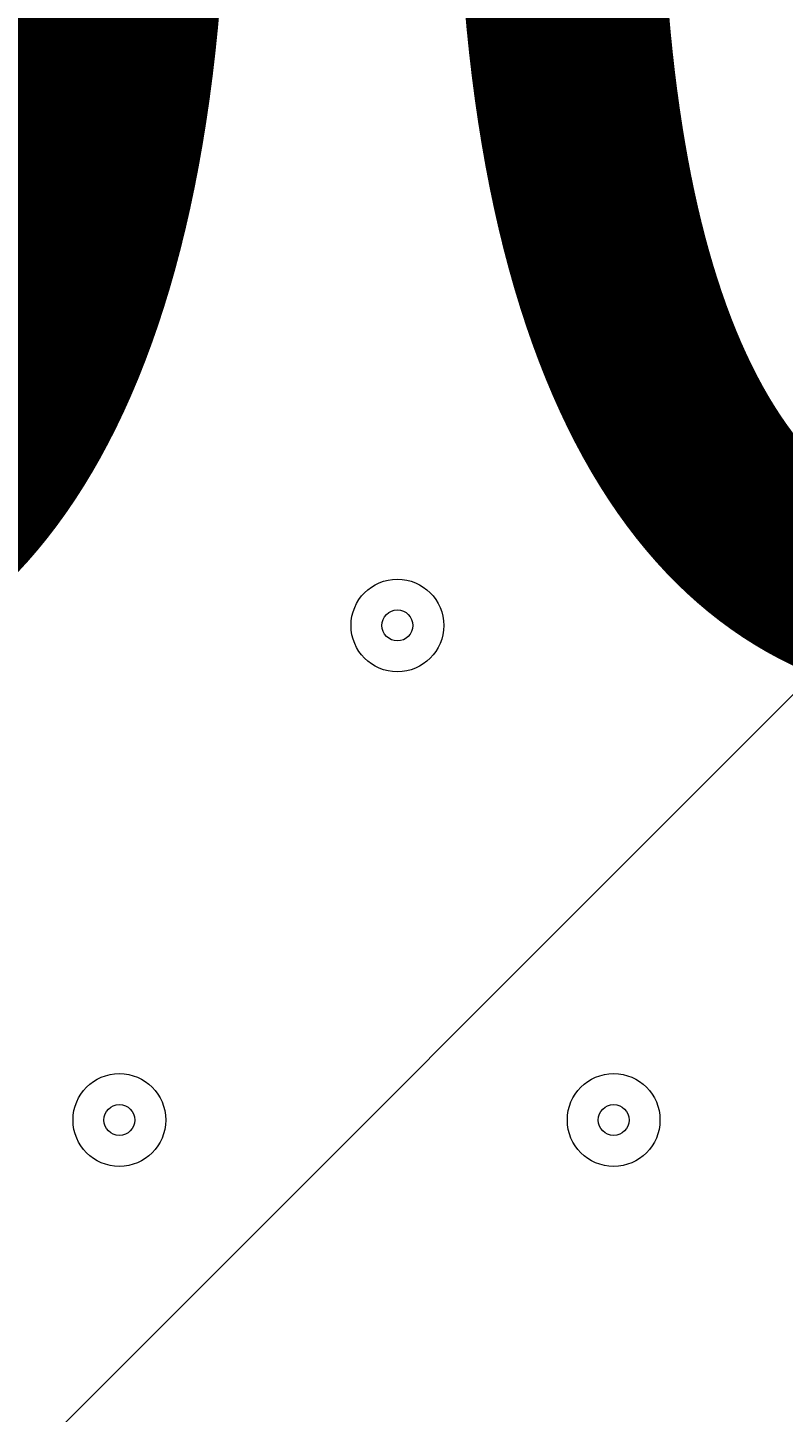
# Model space of a CAD drawing. Units: millimetres. Extents: x -5849 to 13725, y -10876 to 522.
# Drawn here: x 5321 to 5399, y -7246 to -7103 of the extents above; entities that cross this region are included whole.
import ezdxf

# ---------------------------------------------------------------- set-up
doc = ezdxf.new("R2010")
doc.units = ezdxf.units.MM
doc.header["$MEASUREMENT"] = 0
doc.layers.add('Work Layer', color=7, linetype='Continuous', lineweight=0)

# ---------------------------------------------------------------- blocks, each defined once
blk = doc.blocks.new('Block_0')
at = {"layer": 'Work Layer', "color": 253, "lineweight": 9}
blk.add_line((4450.1, -8121.33), (7458.04, -5113.39), dxfattribs=at)

msp = doc.modelspace()

# ---------------------------------------------------------------- linework, layer by layer
at = {"layer": 'Work Layer', "color": 1, "lineweight": 9}
msp.add_open_spline([(10361.9, -2296.76), (10361.9, -2296.76), (9780.45, -2296.76), (9780.45, -2296.76), (9505.8, -1989.98), (9106.89, -1796.77), (8662.71, -1796.77), (8662.71, -1796.77), (7949.44, -1796.77), (7949.44, -1796.77), (7680.94, -1391.25), (7220.86, -1123.67), (6698.07, -1123.67), (6698.07, -1123.67), (5812.27, -1123.67), (5812.27, -1123.67), (5383.27, -1123.67), (4996.67, -1304.02), (4723.36, -1592.74), (3997.14, -1636.89), (3410.79, -2197.56), (3326.52, -2912.21), (3116.61, -2211.52), (2467.25, -1700.77), (1698.24, -1700.77), (1698.24, -1700.77), (-1376.71, -1700.77), (-1376.71, -1700.77), (-2093.92, -1700.77), (-2706.93, -2145.12), (-2956.64, -2773.35), (-3380.61, -3054.47), (-3660.31, -3535.77), (-3660.31, -4082.57), (-3660.31, -4082.57), (-3660.31, -6576.55), (-3660.31, -6576.55), (-3660.31, -6804.33), (-3611.66, -7020.68), (-3524.38, -7215.99), (-3554.96, -7335.36), (-3571.25, -7460.46), (-3571.25, -7589.37), (-3571.25, -7589.37), (-3571.25, -8576.8), (-3571.25, -8576.8), (-3571.25, -9405.25), (-2899.69, -10076.8), (-2071.26, -10076.8), (-2071.26, -10076.8), (-2039.51, -10076.8), (-2039.51, -10076.8), (-1434.95, -10076.8), (-914.27, -9718.95), (-676.83, -9203.67), (-676.83, -9203.67), (1478.39, -9203.67), (1478.39, -9203.67), (1710.92, -9203.67), (1932.47, -9156.87), (2134.32, -9072.36), (2200.21, -9081.2), (2267.32, -9086.2), (2335.63, -9086.2), (2335.63, -9086.2), (3441.45, -9086.2), (3441.45, -9086.2), (3566.09, -9380.58), (3782.17, -9626.69), (4053.92, -9789.44), (4319.17, -10212.4), (4789.27, -10493.82), (5325.34, -10493.82), (5765.71, -10493.82), (6161.74, -10304.05), (6436.15, -10001.83), (6436.15, -10001.83), (6751.71, -10001.83), (6751.71, -10001.83), (7036.78, -10001.83), (7303.26, -9922.3), (7530.21, -9784.24), (7530.21, -9784.24), (8161.76, -9784.24), (8161.76, -9784.24), (8605.94, -9784.24), (9004.85, -9591.03), (9279.5, -9284.25), (9279.5, -9284.25), (9860.26, -9284.25), (9860.26, -9284.25), (10412.54, -9284.25), (10860.27, -8836.53), (10860.27, -8284.25), (10860.27, -8284.25), (10860.27, -7714.32), (10860.27, -7714.32), (10860.27, -7162.04), (10412.54, -6714.32), (9860.26, -6714.32), (9860.26, -6714.32), (9279.5, -6714.32), (9279.5, -6714.32), (9004.85, -6407.54), (8605.94, -6214.33), (8161.76, -6214.33), (8161.76, -6214.33), (7740.5, -6214.33), (7740.5, -6214.33), (7674.69, -6002.08), (7563.01, -5810.03), (7417.07, -5649.71), (7417.07, -5649.71), (7434.88, -5421.28), (7434.88, -5421.28), (7468.46, -5404.17), (7501.5, -5386.18), (7533.55, -5366.68), (7533.55, -5366.68), (8662.71, -5366.68), (8662.71, -5366.68), (9106.89, -5366.68), (9505.8, -5173.47), (9780.45, -4866.69), (9780.45, -4866.69), (10361.9, -4866.69), (10361.9, -4866.69), (10914.18, -4866.69), (11361.91, -4418.97), (11361.91, -3866.69), (11361.91, -3866.69), (11361.91, -3296.76), (11361.91, -3296.76), (11361.91, -2744.48), (10914.18, -2296.76), (10361.9, -2296.76)], degree=3, knots=[0, 0, 0, 0, 1, 1, 1, 2, 2, 2, 3, 3, 3, 4, 4, 4, 5, 5, 5, 6, 6, 6, 7, 7, 7, 8, 8, 8, 9, 9, 9, 10, 10, 10, 11, 11, 11, 12, 12, 12, 13, 13, 13, 14, 14, 14, 15, 15, 15, 16, 16, 16, 17, 17, 17, 18, 18, 18, 19, 19, 19, 20, 20, 20, 21, 21, 21, 22, 22, 22, 23, 23, 23, 24, 24, 24, 25, 25, 25, 26, 26, 26, 27, 27, 27, 28, 28, 28, 29, 29, 29, 30, 30, 30, 31, 31, 31, 32, 32, 32, 33, 33, 33, 34, 34, 34, 35, 35, 35, 36, 36, 36, 37, 37, 37, 38, 38, 38, 39, 39, 39, 40, 40, 40, 41, 41, 41, 42, 42, 42, 43, 43, 43, 44, 44, 44, 45, 45, 45, 45], dxfattribs=at)
at = {"layer": 'Work Layer', "color": 253, "lineweight": 9}
msp.add_open_spline([(2121.2, -9079.22), (2740.88, -8825.47), (3177.4, -8216.39), (3177.4, -7505.34), (3177.4, -7505.34), (3177.4, -6663.95), (3177.4, -6663.95), (3177.4, -6094.16), (2896.8, -5590.23), (2466.56, -5281.78), (2760.52, -5132.28), (3005.24, -4899.92), (3169.86, -4615.43), (3169.86, -4615.43), (3330.99, -6701.95), (3330.99, -6701.95), (3332.19, -6759.82), (3336.62, -6816.88), (3344.2, -6872.96), (3344.2, -6872.96), (3344.48, -6876.68), (3344.48, -6876.68), (3344.48, -6876.68), (3344.63, -6876.42), (3344.63, -6876.42), (3445.12, -7607.28), (4071.7, -8170.32), (4830.18, -8170.32), (4830.18, -8170.32), (5833.5, -8170.32), (5833.5, -8170.32), (6601.08, -8170.32), (7233.55, -7593.68), (7322.4, -6850.03), (7322.4, -6850.03), (7322.57, -6850.17), (7322.57, -6850.17), (7322.57, -6850.17), (7322.86, -6846.42), (7322.86, -6846.42), (7327.38, -6807.75), (7330.48, -6768.67), (7332.01, -6729.17), (7332.01, -6729.17), (7414.89, -5666.58), (7414.89, -5666.58)], degree=3, knots=[0, 0, 0, 0, 1, 1, 1, 2, 2, 2, 3, 3, 3, 4, 4, 4, 5, 5, 5, 6, 6, 6, 7, 7, 7, 8, 8, 8, 9, 9, 9, 10, 10, 10, 11, 11, 11, 12, 12, 12, 13, 13, 13, 14, 14, 14, 15, 15, 15, 15], dxfattribs=at)
at = {"layer": 'Work Layer', "color": 7, "lineweight": 9}
for points in [[(5382.75, -7132.99), (5382.75, -7130.36), (5380.61, -7128.23), (5377.98, -7128.23), (5375.35, -7128.23), (5373.22, -7130.36), (5373.22, -7132.99), (5373.22, -7135.62), (5375.35, -7137.75), (5377.98, -7137.75), (5380.61, -7137.75), (5382.75, -7135.62), (5382.75, -7132.99)], [(5373.22, -7132.99), (5373.22, -7135.62), (5375.35, -7137.75), (5377.98, -7137.75), (5380.61, -7137.75), (5382.75, -7135.62), (5382.75, -7132.99), (5382.75, -7130.36), (5380.61, -7128.23), (5377.98, -7128.23), (5375.35, -7128.23), (5373.22, -7130.36), (5373.22, -7132.99)], [(5376.4, -7132.99), (5376.4, -7133.87), (5377.11, -7134.58), (5377.98, -7134.58), (5378.86, -7134.58), (5379.57, -7133.87), (5379.57, -7132.99), (5379.57, -7132.11), (5378.86, -7131.4), (5377.98, -7131.4), (5377.11, -7131.4), (5376.4, -7132.11), (5376.4, -7132.99)], [(5363.7, -7164.74), (5363.7, -7162.11), (5361.56, -7159.98), (5358.93, -7159.98), (5356.3, -7159.98), (5354.17, -7162.11), (5354.17, -7164.74), (5354.17, -7167.37), (5356.3, -7169.5), (5358.93, -7169.5), (5361.56, -7169.5), (5363.7, -7167.37), (5363.7, -7164.74)], [(5354.17, -7164.74), (5354.17, -7167.37), (5356.3, -7169.5), (5358.93, -7169.5), (5361.56, -7169.5), (5363.7, -7167.37), (5363.7, -7164.74), (5363.7, -7162.11), (5361.56, -7159.98), (5358.93, -7159.98), (5356.3, -7159.98), (5354.17, -7162.11), (5354.17, -7164.74)], [(5357.35, -7164.74), (5357.35, -7165.62), (5358.06, -7166.33), (5358.93, -7166.33), (5359.81, -7166.33), (5360.52, -7165.62), (5360.52, -7164.74), (5360.52, -7163.86), (5359.81, -7163.15), (5358.93, -7163.15), (5358.06, -7163.15), (5357.35, -7163.86), (5357.35, -7164.74)], [(5335.12, -7215.54), (5335.12, -7212.91), (5332.99, -7210.78), (5330.36, -7210.78), (5327.73, -7210.78), (5325.6, -7212.91), (5325.6, -7215.54), (5325.6, -7218.17), (5327.73, -7220.3), (5330.36, -7220.3), (5332.99, -7220.3), (5335.12, -7218.17), (5335.12, -7215.54)], [(5325.6, -7215.54), (5325.6, -7218.17), (5327.73, -7220.3), (5330.36, -7220.3), (5332.99, -7220.3), (5335.12, -7218.17), (5335.12, -7215.54), (5335.12, -7212.91), (5332.99, -7210.78), (5330.36, -7210.78), (5327.73, -7210.78), (5325.6, -7212.91), (5325.6, -7215.54)], [(5385.92, -7215.54), (5385.92, -7212.91), (5383.79, -7210.78), (5381.16, -7210.78), (5378.53, -7210.78), (5376.4, -7212.91), (5376.4, -7215.54), (5376.4, -7218.17), (5378.53, -7220.3), (5381.16, -7220.3), (5383.79, -7220.3), (5385.92, -7218.17), (5385.92, -7215.54)], [(5376.4, -7215.54), (5376.4, -7218.17), (5378.53, -7220.3), (5381.16, -7220.3), (5383.79, -7220.3), (5385.92, -7218.17), (5385.92, -7215.54), (5385.92, -7212.91), (5383.79, -7210.78), (5381.16, -7210.78), (5378.53, -7210.78), (5376.4, -7212.91), (5376.4, -7215.54)], [(5328.77, -7215.54), (5328.77, -7216.42), (5329.48, -7217.13), (5330.36, -7217.13), (5331.24, -7217.13), (5331.95, -7216.42), (5331.95, -7215.54), (5331.95, -7214.66), (5331.24, -7213.95), (5330.36, -7213.95), (5329.48, -7213.95), (5328.77, -7214.66), (5328.77, -7215.54)], [(5379.57, -7215.54), (5379.57, -7216.42), (5380.28, -7217.13), (5381.16, -7217.13), (5382.04, -7217.13), (5382.75, -7216.42), (5382.75, -7215.54), (5382.75, -7214.66), (5382.04, -7213.95), (5381.16, -7213.95), (5380.28, -7213.95), (5379.57, -7214.66), (5379.57, -7215.54)]]:
    msp.add_open_spline(points, degree=3, knots=[0, 0, 0, 0, 1, 1, 1, 2, 2, 2, 3, 3, 3, 4, 4, 4, 4], dxfattribs=at)

# ---------------------------------------------------------------- block references
at = {"layer": 'Work Layer'}
msp.add_blockref('Block_0', (0, 0), dxfattribs=at)

# ---------------------------------------------------------------- texts
at = {"layer": 'Work Layer', "insert": (5088.39, -7170.01), "char_height": 0.2, "attachment_point": 7}
msp.add_mtext('\\C7;\\FArial|b0|i0|c1;\\H174.836667;\\W1.000000;900', dxfattribs=at)

doc.saveas('drawing.dxf')
